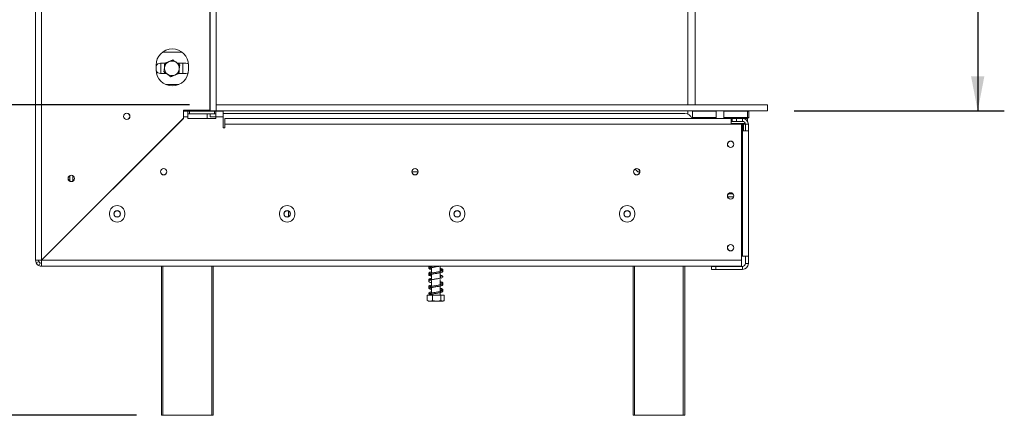
# Model space of a CAD drawing. Units: millimetres. Extents: x -2 to 565, y 1 to 336.
# Drawn here: x 226 to 263, y 112 to 127 of the extents above; entities that cross this region are included whole.
import ezdxf

# ---------------------------------------------------------------- set-up
doc = ezdxf.new("R2010")
doc.units = ezdxf.units.MM
doc.layers.add('FORMAT', color=7, linetype='Continuous')
doc.styles.add('SLDTEXTSTYLE1', font='TXT', dxfattribs={"width": 0.75})
doc.dimstyles.new('SLDDIMSTYLE0', dxfattribs={"dimtxt": 2.645833, "dimasz": 1.3, "dimexe": 0, "dimexo": 0.0625, "dimgap": 0.661458, "dimtad": 1, "dimdec": 6, "dimlfac": 18, "dimrnd": 1e-09, "dimzin": 12, "dimdsep": 46, "dimtxsty": 'SLDTEXTSTYLE1', "dimsah": 1, "dimcen": 0.09, "dimadec": 0, "dimazin": 3, "dimtfac": 1, "dimtdec": 0, "dimtofl": 0, "dimtmove": 0, "dimatfit": 3, "dimfxl": 0, "dimfrac": 2, "dimtolj": 1, "dimtzin": 12, "dimarcsym": 0})

# ---------------------------------------------------------------- blocks, each defined once
blk = doc.blocks.new('_D_5')
at = {"layer": 'FORMAT', "color": 7}
for p, q in [((223.025, 123.578), (223.025, 141.036)), ((214.022, 137.384), (214.022, 137.92)), ((214.022, 137.92), (218.961, 137.92)), ((218.961, 137.92), (218.961, 137.384)), ((214.568, 135.407), (218.416, 133.098)), ((214.022, 130.258), (214.022, 129.722)), ((218.961, 129.722), (218.961, 130.258)), ((214.022, 129.722), (218.961, 129.722)), ((232.268, 123.578), (222.025, 123.578)), ((223.025, 111.908), (223.025, 123.578)), ((230.274, 111.908), (222.025, 111.908))]:
    blk.add_line(p, q, dxfattribs=at)
for points in [[(223.025, 123.578), (222.775, 122.278), (223.275, 122.278)], [(223.025, 111.908), (223.275, 113.208), (222.775, 113.208)]]:
    blk.add_solid(points, dxfattribs=at)
at = {"layer": 'FORMAT', "color": 7, "attachment_point": 1, "rotation": 90, "style": 'SLDTEXTSTYLE1'}
for s, insert, char_height in [('210mm', (219.615, 127.581), 2.6458), ('"', (215.04, 135.621), 2.646), ('4', (216.574, 134.252), 1.852), ('1', (214.104, 132.884), 1.852), ('8', (215.04, 130.929), 2.646)]:
    blk.add_mtext(s, dxfattribs=dict(at, insert=insert, char_height=char_height))
blk = doc.blocks.new('_D_6')
at = {"layer": 'FORMAT', "color": 7}
for p, q in [((225.707, 151.017), (211.278, 151.017)), ((212.278, 111.908), (212.278, 151.017)), ((203.275, 138.567), (203.275, 139.103)), ((203.275, 139.103), (208.214, 139.103)), ((208.214, 139.103), (208.214, 138.567)), ((203.821, 135.221), (207.669, 132.912)), ((203.275, 126.749), (203.275, 126.212)), ((208.214, 126.212), (208.214, 126.749)), ((203.275, 126.212), (208.214, 126.212)), ((230.274, 111.908), (211.278, 111.908))]:
    blk.add_line(p, q, dxfattribs=at)
for points in [[(212.278, 151.017), (212.028, 149.717), (212.528, 149.717)], [(212.278, 111.908), (212.528, 113.208), (212.028, 113.208)]]:
    blk.add_solid(points, dxfattribs=at)
at = {"layer": 'FORMAT', "color": 7, "attachment_point": 1, "rotation": 90, "style": 'SLDTEXTSTYLE1'}
for s, insert, char_height in [('704mm', (208.868, 126.418), 2.6458), ('"', (204.293, 136.803), 2.646), ('16', (205.827, 134.066), 1.8521), ('11', (203.357, 131.329), 1.8521), ('27', (204.293, 127.419), 2.6458)]:
    blk.add_mtext(s, dxfattribs=dict(at, insert=insert, char_height=char_height))
blk = doc.blocks.new('_D_8')
at = {"layer": 'FORMAT'}
for p, q in [((254.988, 145.572), (262.893, 145.572)), ((261.893, 145.572), (261.893, 123.355)), ((252.889, 139.188), (252.889, 139.725)), ((252.889, 139.725), (257.828, 139.725)), ((257.828, 139.725), (257.828, 139.188)), ((253.435, 137.211), (257.283, 134.902)), ((252.889, 130.107), (252.889, 129.571)), ((257.828, 129.571), (257.828, 130.107)), ((252.889, 129.571), (257.828, 129.571)), ((254.996, 123.355), (262.893, 123.355))]:
    blk.add_line(p, q, dxfattribs=at)
for points in [[(261.893, 145.572), (261.643, 144.272), (262.143, 144.272)], [(261.893, 123.355), (262.143, 124.655), (261.643, 124.655)]]:
    blk.add_solid(points, dxfattribs=at)
at = {"layer": 'FORMAT', "attachment_point": 1, "rotation": 90, "style": 'SLDTEXTSTYLE1'}
for s, insert, char_height in [('400mm', (258.482, 128.408), 2.6458), ('"', (253.907, 137.425), 2.646), ('4', (255.441, 136.056), 1.852), ('3', (252.971, 134.688), 1.852), ('15', (253.907, 130.778), 2.6458)]:
    blk.add_mtext(s, dxfattribs=dict(at, insert=insert, char_height=char_height))

msp = doc.modelspace()

# ---------------------------------------------------------------- linework, layer by layer
at = {"color": 7, "linetype": 'Continuous', "lineweight": 15}
for p, q in [((226.48514331, 117.73879228), (226.48514331, 150.79434783)), ((226.70736553, 117.74272065), (226.70736553, 150.79041946)), ((250.99625442, 123.57768117), (250.99625442, 145.4610145)), ((251.2740322, 123.57768117), (251.2740322, 145.4610145)), ((233.04625442, 145.40545894), (233.04625442, 123.35545894)), ((233.26847665, 145.40545894), (233.26847665, 123.35545894)), ((233.04069887, 123.57768117), (233.04069887, 127.18323672)), ((231.98317212, 125.56657006), (231.26489228, 125.56657006)), ((231.35272622, 125.14990339), (231.18514331, 125.14990339)), ((231.19069887, 125.06657006), (231.19911724, 125.14990339)), ((231.32958776, 125.11583402), (231.32958776, 124.97361026)), ((232.12958776, 125.14990339), (231.81028824, 125.14990339)), ((231.88514331, 125.11583402), (231.82613343, 125.14990339)), ((232.01561382, 125.14990339), (232.0240322, 125.06657006)), ((231.01292109, 125.07212561), (231.01292109, 124.90545894)), ((231.18514331, 124.7610145), (231.40444283, 124.7610145)), ((231.19069887, 124.84434783), (231.19069887, 125.06657006)), ((231.19911724, 124.7610145), (231.19069887, 124.84434783)), ((231.32958776, 124.79508387), (231.38859764, 124.7610145)), ((231.86200485, 124.7610145), (232.12958776, 124.7610145)), ((231.88514331, 124.79508387), (231.88514331, 124.93730763)), ((232.0240322, 124.84434783), (232.01561382, 124.7610145)), ((232.0240322, 125.06657006), (232.0240322, 124.84434783)), ((232.23514331, 124.90545894), (232.23514331, 125.07212561)), ((231.38193488, 124.34434783), (231.86612952, 124.34434783)), ((232.04069887, 123.07605398), (232.04069887, 123.37768117)), ((232.04069887, 123.37768117), (233.04069887, 123.37768117)), ((232.04462724, 123.12768117), (232.04462724, 123.34990339)), ((232.20935989, 123.34990339), (232.04462724, 123.34990339)), ((232.20935989, 123.34990339), (232.20935989, 123.12768117)), ((232.26491544, 123.34990339), (232.20935989, 123.34990339)), ((232.20935989, 123.23879228), (232.26491544, 123.23879228)), ((232.26491544, 123.34990339), (233.20537118, 123.34990339)), ((232.26491544, 123.23879228), (232.26491544, 123.34990339)), ((232.26491544, 123.23879228), (233.20537118, 123.23879228)), ((232.42958776, 123.35545894), (232.42958776, 123.37768117)), ((232.59625442, 123.35545894), (232.42958776, 123.35545894)), ((232.59625442, 123.37768117), (232.59625442, 123.35545894)), ((232.59625442, 123.35545894), (233.04069887, 123.35545894)), ((232.94069887, 123.35545894), (232.94069887, 123.34990339)), ((232.94069887, 123.23879228), (232.94069887, 123.07212561)), ((233.04069887, 123.35545894), (233.04069887, 123.57768117)), ((233.04625442, 123.57768117), (233.04069887, 123.57768117)), ((233.04069887, 123.35545894), (233.04625442, 123.35545894)), ((233.04625442, 123.35545894), (233.26847665, 123.35545894)), ((233.04625442, 123.35545894), (233.04625442, 123.34990339)), ((233.04625442, 123.23879228), (233.04625442, 123.13323672)), ((233.20537118, 123.23879228), (233.20537118, 123.34990339)), ((233.26092673, 123.34990339), (233.20537118, 123.34990339)), ((233.20537118, 123.23879228), (233.26092673, 123.23879228)), ((233.26092673, 123.12768117), (233.26092673, 123.34990339)), ((233.53870451, 123.34990339), (233.26092673, 123.34990339)), ((233.26847665, 123.57768117), (253.99625442, 123.57768117)), ((233.26847665, 123.35545894), (233.26847665, 123.57768117)), ((233.26847665, 123.35545894), (233.26847665, 123.34990339)), ((233.26847665, 123.35545894), (253.99625442, 123.35545894)), ((233.53870451, 123.34990339), (233.53870451, 123.12768117)), ((233.60736553, 123.2610145), (250.88514331, 123.2610145)), ((250.99625442, 123.23782426), (250.99625442, 123.35545894)), ((251.19069887, 123.35545894), (251.17958776, 123.34434783)), ((251.17958776, 123.34434783), (251.17958776, 123.1110145)), ((251.21326571, 123.34434783), (251.17958776, 123.34434783)), ((252.06847665, 123.34434783), (251.21326571, 123.34434783)), ((252.06847665, 123.34434783), (252.05736553, 123.35545894)), ((252.06847665, 123.1110145), (252.06847665, 123.34434783)), ((252.36569887, 123.35545894), (252.35458776, 123.34434783)), ((252.35458776, 123.34434783), (252.35458776, 123.1110145)), ((252.38826572, 123.34434783), (252.35458776, 123.34434783)), ((253.24347665, 123.34434783), (252.38826572, 123.34434783)), ((253.24347665, 123.34434783), (253.23236554, 123.35545894)), ((253.24347665, 123.1110145), (253.24347665, 123.34434783)), ((253.28792109, 123.34434783), (253.24347665, 123.34434783)), ((253.28792109, 123.34434783), (253.27680998, 123.35545894)), ((253.28792109, 123.1110145), (253.28792109, 123.34434783)), ((253.99625442, 123.35545894), (253.99625442, 123.57768117)), ((232.04069887, 123.07605398), (226.70736553, 117.74272065)), ((226.7112939, 117.73879228), (232.04462724, 123.07212561)), ((232.04462724, 123.12768117), (232.04462724, 123.07212561)), ((232.20935989, 123.12768117), (232.04462724, 123.12768117)), ((232.20935989, 123.07212561), (232.20935989, 123.12768117)), ((232.20935989, 123.07212561), (233.26092673, 123.07212561)), ((233.04625442, 123.13323672), (233.26092673, 123.13323672)), ((233.26092673, 123.07212561), (233.26092673, 123.12768117)), ((233.53870451, 123.12768117), (233.26092673, 123.12768117)), ((233.53870451, 123.12768117), (233.53870451, 122.71657006)), ((233.59426007, 123.07212561), (252.6240322, 123.07212561)), ((233.59426007, 122.84990339), (233.59426007, 123.07212561)), ((251.17958776, 123.1110145), (251.19069887, 123.09990339)), ((251.17958776, 123.1110145), (252.06847665, 123.1110145)), ((252.05736553, 123.09990339), (251.19069887, 123.09990339)), ((251.2740322, 123.07212561), (251.2740322, 123.09990339)), ((251.30328205, 123.09990339), (251.30328205, 123.07212561)), ((251.46365713, 123.09990339), (251.46365713, 123.07212561)), ((251.78440728, 123.09990339), (251.78440728, 123.07212561)), ((251.94478235, 123.09990339), (251.94478235, 123.07212561)), ((252.05736553, 123.09990339), (252.06847665, 123.1110145)), ((252.35458776, 123.1110145), (252.36569887, 123.09990339)), ((252.35458776, 123.1110145), (253.24347665, 123.1110145)), ((253.23236554, 123.09990339), (252.36569887, 123.09990339)), ((252.52125442, 123.09990339), (252.52125442, 123.07212561)), ((252.6240322, 123.07212561), (252.6240322, 122.84990339)), ((252.66292109, 123.07212561), (252.6240322, 123.07212561)), ((252.66292109, 122.9610145), (252.6240322, 122.9610145)), ((252.6240322, 122.87768117), (252.75455259, 122.87768117)), ((252.66292109, 122.9610145), (252.66292109, 123.07212561)), ((252.66292109, 123.07212561), (252.82958776, 123.07212561)), ((252.82958776, 122.9610145), (252.66292109, 122.9610145)), ((252.75455259, 122.87768117), (252.7990322, 122.87883276)), ((252.7990322, 123.09990339), (252.7990322, 123.07212561)), ((252.7990322, 122.87883276), (252.84351181, 122.87768117)), ((252.82958776, 123.07212561), (252.82958776, 122.9610145)), ((252.82958776, 123.07212561), (253.05180998, 123.07212561)), ((252.82958776, 122.9610145), (253.05180998, 122.9610145)), ((252.84351181, 122.87768117), (253.06288592, 122.87768117)), ((253.05180998, 122.9610145), (253.05180998, 123.07212561)), ((253.24625442, 123.07212561), (253.05180998, 123.07212561)), ((253.06288592, 122.87768117), (253.09613228, 122.87883276)), ((253.07680998, 123.09990339), (253.07680998, 123.07212561)), ((253.09613228, 122.87883276), (253.10736554, 122.87768117)), ((253.10736554, 122.87768117), (253.13236554, 122.87768117)), ((253.12125442, 123.09990339), (253.12125442, 123.07212561)), ((253.14057672, 122.87883276), (253.15180998, 122.87768117)), ((253.15180998, 122.87768117), (253.15939285, 122.87768117)), ((253.23236554, 123.09990339), (253.24347665, 123.1110145)), ((253.27680998, 123.09990339), (253.23236554, 123.09990339)), ((253.24347665, 123.1110145), (253.28792109, 123.1110145)), ((253.24625442, 122.9610145), (253.24426007, 122.9610145)), ((253.24625442, 122.9610145), (253.24625442, 123.07212561)), ((253.27680998, 123.09990339), (253.28792109, 123.1110145)), ((233.59426007, 122.71657006), (233.53870451, 122.71657006)), ((233.59426007, 122.84990339), (233.59426007, 122.71657006)), ((252.6240322, 122.84990339), (233.59426007, 122.84990339)), ((253.01292109, 122.84990339), (252.6240322, 122.84990339)), ((253.01292109, 117.73879228), (253.01292109, 122.84990339)), ((253.01292109, 122.59990339), (253.05180998, 122.59990339)), ((253.05180998, 122.82243858), (253.03510815, 122.82212561)), ((253.05180998, 122.82243858), (253.05180998, 122.59990339)), ((253.05180998, 122.59990339), (253.05180998, 117.89434783)), ((253.05180998, 122.59990339), (253.2740322, 122.59990339)), ((253.09625442, 122.82243858), (253.07955259, 122.82212561)), ((253.09625442, 122.82243858), (253.09625442, 122.59990339)), ((253.16292109, 122.84990339), (253.2740322, 122.84990339)), ((253.16292109, 122.84990339), (253.16292109, 122.59990339)), ((253.2740322, 122.84990339), (253.2740322, 122.59990339)), ((253.2740322, 122.59990339), (253.2740322, 117.89434783)), ((231.42796057, 122.45545894), (231.42010383, 122.45545894)), ((240.86292109, 121.06657006), (240.62958776, 121.06657006)), ((249.02059924, 121.16722524), (249.12125442, 121.06657006)), ((249.19625442, 121.06657006), (249.12125442, 121.06657006)), ((227.7740322, 120.91915997), (227.7740322, 120.71398014)), ((227.88514331, 120.91915997), (227.88514331, 120.71398014)), ((252.49556214, 120.12212561), (252.71916893, 120.12212561)), ((252.52040733, 120.23323672), (252.69432373, 120.23323672)), ((235.99347665, 119.58728295), (235.99347665, 119.47768117)), ((229.26847665, 119.5110145), (229.26847665, 119.45545894)), ((229.83514331, 119.45545894), (229.83514331, 119.5110145)), ((235.65736553, 119.5110145), (235.65736553, 119.45545894)), ((236.2240322, 119.45545894), (236.2240322, 119.5110145)), ((242.04625442, 119.5110145), (242.04625442, 119.45545894)), ((242.61292109, 119.45545894), (242.61292109, 119.5110145)), ((248.43514331, 119.5110145), (248.43514331, 119.45545894)), ((249.00180998, 119.45545894), (249.00180998, 119.5110145)), ((227.56684946, 118.59434783), (227.55899272, 118.59434783)), ((226.59625442, 117.73879228), (226.48514331, 117.73879228)), ((226.50570172, 117.64544121), (226.60653363, 117.69211674)), ((253.01292109, 117.73879228), (226.7112939, 117.73879228)), ((253.05180998, 117.89434783), (253.01292109, 117.89434783)), ((253.01292109, 117.73879228), (253.01292109, 117.51657006)), ((253.2740322, 117.89434783), (253.05180998, 117.89434783)), ((253.16292109, 117.61657006), (253.16292109, 117.89434783)), ((253.2740322, 117.61657006), (253.2740322, 117.89434783)), ((226.61401446, 117.53712847), (226.66069, 117.63796037)), ((226.70736553, 117.62768117), (226.70736553, 117.51657006)), ((253.01292109, 117.51657006), (226.70736553, 117.51657006)), ((231.21847665, 111.90823672), (231.21847665, 117.51657006)), ((233.16292109, 117.51657006), (233.16292109, 111.90823672)), ((241.33891826, 117.45484043), (241.36292109, 117.44926572)), ((241.36292109, 117.51657006), (241.36292109, 117.50536294)), ((241.36292109, 117.46074645), (241.36292109, 117.25525623)), ((241.68514331, 117.31377771), (241.68514331, 117.51657006)), ((248.94069887, 111.90823672), (248.94069887, 117.51657006)), ((250.88514331, 117.51657006), (250.88514331, 111.90823672)), ((251.88514331, 117.39434783), (251.88514331, 117.50545894)), ((251.88514331, 117.50545894), (252.05180998, 117.50545894)), ((252.05180998, 117.39434783), (251.88514331, 117.39434783)), ((252.05180998, 117.50545894), (252.05180998, 117.39434783)), ((253.05180998, 117.50545894), (252.05180998, 117.50545894)), ((253.05180998, 117.39434783), (252.05180998, 117.39434783)), ((253.05180998, 117.50545894), (253.05180998, 117.39434783)), ((253.16292109, 117.61657006), (253.2740322, 117.61657006)), ((241.36292109, 117.21058307), (241.36292109, 117.00541179)), ((241.36292109, 116.96057398), (241.36292109, 116.75553903)), ((241.68514331, 117.06399888), (241.68514331, 117.26903644)), ((241.70855045, 117.12463398), (241.68514331, 117.11895775)), ((241.68514331, 116.81401024), (241.68514331, 117.01915041)), ((241.36292109, 116.71072222), (241.36292109, 116.50441912)), ((241.68514331, 116.56381372), (241.68514331, 116.76932128)), ((241.20342876, 116.42768117), (241.20342876, 116.22212561)), ((241.20342876, 116.42768117), (241.20600957, 116.42768117)), ((241.20342876, 116.22212561), (241.20864797, 116.21967915)), ((241.20600957, 116.42768117), (241.20600957, 116.22212561)), ((241.20600957, 116.42768117), (241.40116917, 116.42768117)), ((241.25050427, 116.20545894), (241.79756013, 116.20545894)), ((241.36292109, 116.4609627), (241.36292109, 116.42768117)), ((241.40116917, 116.42768117), (241.40116917, 116.22212561)), ((241.40116917, 116.42768117), (241.7191918, 116.42768117)), ((241.68514331, 116.42768117), (241.68514331, 116.51930701)), ((241.7191918, 116.42768117), (241.7191918, 116.22212561)), ((241.7191918, 116.42768117), (241.84205483, 116.42768117)), ((241.84463564, 116.22212561), (241.83940645, 116.21967447)), ((241.84205483, 116.42768117), (241.84463564, 116.42768117)), ((241.84205483, 116.42768117), (241.84205483, 116.22212561)), ((241.84463564, 116.42768117), (241.84463564, 116.22212561)), ((231.2740322, 111.90823672), (231.21847665, 111.90823672)), ((233.10736553, 111.90823672), (231.2740322, 111.90823672)), ((233.16292109, 111.90823672), (233.10736553, 111.90823672)), ((248.99625442, 111.90823672), (248.94069887, 111.90823672)), ((250.82958776, 111.90823672), (248.99625442, 111.90823672)), ((250.88514331, 111.90823672), (250.82958776, 111.90823672))]:
    msp.add_line(p, q, dxfattribs=at)
at = {"color": 8, "linetype": 'Continuous', "lineweight": 15}
for p, q in [((253.03510815, 122.82212561), (253.01292109, 122.82212561)), ((253.07955259, 122.82212561), (253.05180998, 122.82212561)), ((231.17796057, 122.20545894), (231.17010383, 122.20545894)), ((227.80899272, 118.84434783), (227.81684946, 118.84434783)), ((231.2740322, 117.51657006), (231.2740322, 111.90823672)), ((233.10736553, 111.90823672), (233.10736553, 117.51657006)), ((248.99625442, 117.51657006), (248.99625442, 111.90823672)), ((250.82958776, 111.90823672), (250.82958776, 117.51657006))]:
    msp.add_line(p, q, dxfattribs=at)
at = {"color": 7, "linetype": 'Continuous', "lineweight": 15, "flags": 128}
for points in [[(232.23326874, 125.11995483), (232.19609167, 125.13817695), (232.12958776, 125.14990339)], [(232.12958776, 124.7610145), (232.19609167, 124.77274094), (232.22315501, 124.78500716)], [(233.60736553, 123.2610145), (233.55317378, 123.25567708), (233.53870451, 123.25239496)], [(253.06288592, 122.87768117), (253.05746675, 122.87661368), (253.05225583, 122.87345225), (253.04745342, 122.86831837), (253.04324407, 122.86140932), (253.03978955, 122.85299062), (253.0372226, 122.8433858), (253.03564189, 122.83296396), (253.03510815, 122.82212561)], [(253.10733037, 122.87768117), (253.10191119, 122.87661368), (253.09670027, 122.87345225), (253.09189786, 122.86831837), (253.08768851, 122.86140932), (253.08423399, 122.85299062), (253.08166705, 122.8433858), (253.08008633, 122.83296396), (253.07955259, 122.82212561)], [(253.13236554, 122.87768117), (253.14831068, 122.88085285), (253.15698415, 122.88573184)], [(248.98324836, 119.35459373), (248.97180181, 119.33343868), (248.96701133, 119.31941351)], [(241.79756013, 116.20545894), (241.80110064, 116.2055423), (241.803128, 116.20566527)]]:
    msp.add_lwpolyline(points, dxfattribs=at)
at = {"color": 7, "linetype": 'Continuous', "lineweight": 15}
for centre, radius in [((229.91292109, 123.14990339), 0.11944444), ((229.91292109, 123.14990339), 0.11666667), ((252.60736553, 122.09990339), 0.12222222), ((252.60736553, 122.09990339), 0.11666667), ((231.30180998, 121.06657006), 0.11944444), ((231.30180998, 121.06657006), 0.11666667), ((240.74625442, 121.06657006), 0.11944444), ((240.74625442, 121.06657006), 0.11666667), ((249.07958776, 121.06657006), 0.11944444), ((249.07958776, 121.06657006), 0.11666667), ((227.82958776, 120.81657006), 0.12222222), ((227.82958776, 120.81657006), 0.11666667), ((252.60736553, 120.15545894), 0.12222222), ((252.60736553, 120.15545894), 0.11666667), ((229.55180998, 119.48323672), 0.12222222), ((229.55180998, 119.48323672), 0.11666667), ((235.94069887, 119.48323672), 0.12222222), ((235.94069887, 119.48323672), 0.11666667), ((242.32958776, 119.48323672), 0.12222222), ((242.32958776, 119.48323672), 0.11666667), ((248.71847665, 119.48323672), 0.12222222), ((248.71847665, 119.48323672), 0.11666667), ((252.60736553, 118.2110145), 0.12222222), ((252.60736553, 118.2110145), 0.11666667)]:
    msp.add_circle(centre, radius, dxfattribs=at)
for centre, radius, start, end in [((231.6240322, 125.07212561), 0.61111111, 0, 180), ((231.18514331, 124.95545894), 0.19444444, 90, 152.339550103), ((231.60736553, 124.95545894), 0.27777778, 112.522673586, 172.522673586), ((231.60736553, 124.95545894), 0.27777778, 52.522673586, 112.522673586), ((231.60736553, 124.95545894), 0.27777778, 352.522673586, 52.522673586), ((231.6240322, 124.90545894), 0.61111111, 180, 0), ((231.18514331, 124.95545894), 0.19444444, 208.612007745, 270), ((231.60736553, 124.95545894), 0.27777778, 172.522673586, 232.522673586), ((231.60736553, 124.95545894), 0.27777778, 232.522673586, 292.522673586), ((231.60736553, 124.95545894), 0.27777778, 292.522673586, 352.522673586), ((250.88514331, 122.98323672), 0.27777778, 18.662924886, 90), ((253.05180998, 122.84990339), 0.22222222, 0, 90), ((253.05180998, 122.84990339), 0.11111111, 0, 90), ((253.15180998, 122.82212561), 0.05555556, 90, 135.529961837), ((229.55180998, 119.5110145), 0.28333333, 0, 180), ((235.94069887, 119.5110145), 0.28333333, 0, 180), ((242.32958776, 119.5110145), 0.28333333, 0, 180), ((248.71847665, 119.5110145), 0.28333333, 0, 180), ((229.55180998, 119.45545894), 0.28333333, 180, 0), ((235.94069887, 119.45545894), 0.28333333, 180, 0), ((242.32958776, 119.45545894), 0.28333333, 180, 0), ((248.71847665, 119.45545894), 0.28333333, 180, 0), ((226.70736553, 117.73879228), 0.22222222, 180, 204.839627195), ((226.70736553, 117.73879228), 0.11111111, 180, 204.839627195), ((226.70736553, 117.73879228), 0.11111111, 204.839627194, 245.160372805), ((226.70736553, 117.73879228), 0.22222222, 204.839627194, 245.160372805), ((226.70736553, 117.73879228), 0.22222222, 245.160372805, 270), ((226.70736553, 117.73879228), 0.11111111, 245.160372805, 270), ((253.05180998, 117.61657006), 0.22222222, 270, 0), ((253.05180998, 117.61657006), 0.11111111, 270, 0), ((241.25050427, 116.28069043), 0.07523148, 247.610575133, 270), ((241.79756013, 116.28069043), 0.07523148, 282.92364094, 291.579418548)]:
    msp.add_arc(centre, radius, start, end, dxfattribs=at)
at = {"color": 8, "linetype": 'Continuous', "lineweight": 15}
for centre, start, end in [((252.74525714, 122.84532552), 7.815608315, 73.971180992), ((252.85280726, 122.84532552), 106.028819009, 172.184391683)]:
    msp.add_arc(centre, 0.03366442, start, end, dxfattribs=at)
at = {"color": 7, "linetype": 'Continuous', "lineweight": 15}
for points, knots in [([(231.35282008, 125.15061855), (231.35060538, 125.13374463), (231.34382597, 125.08209198), (231.33672863, 125.02801698), (231.33194986, 124.99160723)], [0, 0, 0, 0, 0.3266807148, 1, 1, 1, 1]), ([(231.50096298, 125.21205019), (231.45910983, 125.19469457), (231.40834794, 125.17364468), (231.3611103, 125.15405631), (231.35282008, 125.15061855)], [0, 0, 0, 0, 0.8244996572, 1, 1, 1, 1]), ([(231.64910598, 125.27348158), (231.63404155, 125.2672347), (231.58597953, 125.24730447), (231.53557137, 125.22640135), (231.50096302, 125.21205006)], [0, 0, 0, 0, 0.3134373886, 1, 1, 1, 1]), ([(231.77637871, 125.17590177), (231.75977522, 125.18863165), (231.71688901, 125.22151243), (231.67486209, 125.25373441), (231.64910598, 125.27348158)], [0, 0, 0, 0, 0.3871522893, 1, 1, 1, 1]), ([(231.90365143, 125.07832197), (231.89014554, 125.08867692), (231.84880274, 125.12037438), (231.80552108, 125.15355836), (231.77637871, 125.17590177)], [0, 0, 0, 0, 0.3266807148, 1, 1, 1, 1]), ([(231.88278121, 124.91931066), (231.88550386, 124.94005464), (231.89253635, 124.99363558), (231.89942794, 125.04614295), (231.90365143, 125.07832197)], [0, 0, 0, 0, 0.3871522893, 1, 1, 1, 1]), ([(231.33194986, 124.99160723), (231.32922721, 124.97086325), (231.32219472, 124.91728231), (231.31530313, 124.86477494), (231.31107963, 124.83259592)], [0, 0, 0, 0, 0.38715228933, 1, 1, 1, 1]), ([(231.31107963, 124.83259592), (231.32458553, 124.82224097), (231.36592833, 124.79054351), (231.40920999, 124.75735953), (231.43835236, 124.73501612)], [0, 0, 0, 0, 0.3266807148, 1, 1, 1, 1]), ([(231.43835236, 124.73501612), (231.45495585, 124.72228624), (231.49784206, 124.68940546), (231.53986898, 124.65718348), (231.56562509, 124.63743631)], [0, 0, 0, 0, 0.38715228933, 1, 1, 1, 1]), ([(231.71376804, 124.69886783), (231.75562122, 124.71622339), (231.80638313, 124.7372732), (231.85362076, 124.75686157), (231.86191099, 124.76029934)], [0, 0, 0, 0, 0.8244996487, 1, 1, 1, 1]), ([(231.86191099, 124.76029934), (231.86412569, 124.77717326), (231.87090509, 124.82882591), (231.87800243, 124.88290091), (231.88278121, 124.91931066)], [0, 0, 0, 0, 0.3266807148, 1, 1, 1, 1]), ([(231.56562509, 124.63743631), (231.58068952, 124.64368319), (231.62875153, 124.66361342), (231.67915969, 124.68451653), (231.71376804, 124.69886783)], [0, 0, 0, 0, 0.3134374231, 1, 1, 1, 1]), ([(252.7990322, 122.87883276), (252.7990322, 122.87880611), (252.7990322, 122.8781881), (252.7990322, 122.87544699), (252.7990322, 122.86807014), (252.7990322, 122.85828254), (252.7990322, 122.85137583), (252.7990322, 122.84990339)], [0, 0, 0, 0, 0.0064801743, 0.1502797263, 0.5566860733, 0.9054901966, 1, 1, 1, 1]), ([(253.09613228, 122.87883276), (253.09603676, 122.87880611), (253.09382152, 122.87818817), (253.08571954, 122.87543019), (253.0733338, 122.86823757), (253.06130942, 122.85512651), (253.05337927, 122.8396424), (253.05233355, 122.82817842), (253.05180998, 122.82243858)], [0, 0, 0, 0, 0.0041615796, 0.0965099095, 0.3575047938, 0.5815074268, 0.7904673302, 1, 1, 1, 1]), ([(253.14057672, 122.87883276), (253.1404812, 122.87880611), (253.13826596, 122.87818817), (253.13016398, 122.87543019), (253.11777824, 122.86823757), (253.10575387, 122.85512651), (253.09782371, 122.8396424), (253.096778, 122.82817842), (253.09625442, 122.82243858)], [0, 0, 0, 0, 0.0041615796, 0.0965099095, 0.3575047938, 0.5815074268, 0.7904673302, 1, 1, 1, 1]), ([(235.99347665, 119.47768117), (235.99452276, 119.4587316), (235.99626469, 119.42717799), (236.01030448, 119.40031042), (236.01591265, 119.38957821)], [0, 0, 0, 0, 0.60055133736, 1, 1, 1, 1]), ([(235.99347665, 119.38015575), (235.99347665, 119.38022892), (235.99347665, 119.3931864), (235.99347665, 119.42720384), (235.99347665, 119.46110053), (235.99347665, 119.47768117)], [0, 0, 0, 0, 0.0028930766, 0.5122629144, 1, 1, 1, 1]), ([(226.60653363, 117.69211674), (226.60704008, 117.69102637), (226.60793816, 117.68909287), (226.61120071, 117.68293008), (226.61526339, 117.67655024), (226.61892786, 117.67141767), (226.62346325, 117.66581986), (226.62873863, 117.66015028), (226.63441605, 117.65486873), (226.64004442, 117.65031308), (226.64519999, 117.6466381), (226.65158964, 117.64257748), (226.65774071, 117.63932881), (226.65962731, 117.63845345), (226.66069, 117.63796037)], [0, 0, 0, 0, 0.1655595093, 0.2935780135, 0.3474647626, 0.397699564, 0.4474557468, 0.4999931809, 0.5529458353, 0.6030591992, 0.653535468, 0.7075125542, 0.8352471687, 1, 1, 1, 1]), ([(226.50570172, 117.64544121), (226.50677915, 117.64312108), (226.50835204, 117.63973401), (226.5131785, 117.63063998), (226.51938111, 117.61995245), (226.53110556, 117.60254725), (226.5497847, 117.58114325), (226.57120068, 117.56246375), (226.58868786, 117.55070451), (226.59938999, 117.54450714), (226.60844019, 117.53971451), (226.61174939, 117.53817929), (226.61401446, 117.53712847)], [0, 0, 0, 0, 0.1244241452, 0.181641787, 0.2382495429, 0.3580938455, 0.4998479356, 0.6425690811, 0.7627938158, 0.8193401646, 0.8763428122, 1, 1, 1, 1]), ([(241.27320679, 117.51657006), (241.26905097, 117.51323911), (241.25716373, 117.50371132), (241.25889958, 117.4838335), (241.27021239, 117.4755328), (241.27348534, 117.47313129)], [0, 0, 0, 0, 0.2764167463, 0.7906573673, 1, 1, 1, 1]), ([(241.7424105, 117.32841579), (241.74238504, 117.32857773), (241.74197088, 117.33121202), (241.72827196, 117.32347568), (241.69115817, 117.31486271), (241.63729387, 117.30372106), (241.5766176, 117.29309888), (241.51239827, 117.28269885), (241.44872232, 117.27200461), (241.38789821, 117.26122792), (241.33460164, 117.24961076), (241.29610623, 117.2378654), (241.27181648, 117.22605932), (241.25635116, 117.20314678), (241.26587912, 117.17744668), (241.2926935, 117.16296899), (241.32678884, 117.15195718), (241.35424805, 117.14613179), (241.36292109, 117.14429183)], [0, 0, 0, 0, 0.0046851598, 0.0762145467, 0.1491118775, 0.2193537992, 0.2880627507, 0.3550601875, 0.4227303933, 0.4913958655, 0.5648099964, 0.6377331186, 0.696739351, 0.751976899, 0.814657124, 0.8909904393, 0.9655691592, 1, 1, 1, 1]), ([(241.26641628, 117.51657006), (241.26303284, 117.51298037), (241.25794119, 117.50757834), (241.26165181, 117.50158984), (241.2628967, 117.49958074)], [0, 0, 0, 0, 0.66450753, 1, 1, 1, 1]), ([(241.41929472, 117.51657006), (241.40393863, 117.51378358), (241.36723814, 117.50712402), (241.32202989, 117.49624479), (241.28795815, 117.48454507), (241.26613367, 117.47121256), (241.25612569, 117.44502483), (241.27239356, 117.4223794), (241.30316847, 117.40932717), (241.33620095, 117.39951892), (241.35912739, 117.39490763), (241.36292109, 117.39414459)], [0, 0, 0, 0, 0.0992726785, 0.237258102, 0.3651776467, 0.4684483309, 0.5717908818, 0.6956523142, 0.838261125, 0.9732366706, 1, 1, 1, 1]), ([(241.30598674, 117.49185106), (241.30612312, 117.49149421), (241.30677921, 117.48977743), (241.32212632, 117.49699805), (241.34916778, 117.50330706), (241.36292109, 117.50651583)], [0, 0, 0, 0, 0.11421929022, 0.54949092263, 1, 1, 1, 1]), ([(241.30621562, 117.44677239), (241.3063062, 117.44636457), (241.30687993, 117.44378139), (241.32454883, 117.45240296), (241.36511525, 117.46165318), (241.42106925, 117.47268912), (241.48276605, 117.4834322), (241.54766059, 117.49376727), (241.61026264, 117.50466542), (241.65377188, 117.51193727), (241.67166501, 117.51615649), (241.67341891, 117.51657006)], [0, 0, 0, 0, 0.0269303998, 0.1705810997, 0.313835555, 0.4508442529, 0.5852550464, 0.7164770198, 0.8495503911, 0.9852528311, 1, 1, 1, 1]), ([(241.30712496, 117.19739432), (241.30752817, 117.19687104), (241.30891745, 117.19506804), (241.33284022, 117.20441595), (241.37803488, 117.21450952), (241.43589688, 117.22528773), (241.49869681, 117.23606565), (241.56338034, 117.24638475), (241.62622685, 117.25730391), (241.68505151, 117.26834099), (241.73222315, 117.28012599), (241.76328353, 117.29141702), (241.78348291, 117.30585065), (241.79134013, 117.32907704), (241.77624334, 117.35149431), (241.74333886, 117.36585737), (241.71041629, 117.37548357), (241.6878207, 117.37996767), (241.68514331, 117.38049899)], [0, 0, 0, 0, 0.0304604357, 0.1049542977, 0.1775833586, 0.2471943728, 0.3155414508, 0.3827551231, 0.4510003624, 0.5215096867, 0.5971512731, 0.6633710494, 0.7154896754, 0.7704840306, 0.8368124023, 0.9144226299, 0.9898598145, 1, 1, 1, 1]), ([(241.36292109, 117.43899014), (241.35656492, 117.44034718), (241.33626615, 117.44468097), (241.32577957, 117.44816073), (241.31857666, 117.45055087)], [0, 0, 0, 0, 0.313130533, 1, 1, 1, 1]), ([(241.78570036, 117.3799055), (241.78636782, 117.38187794), (241.79003296, 117.39270907), (241.76991311, 117.40988971), (241.73699587, 117.42305452), (241.70616041, 117.43136629), (241.68605199, 117.43536959), (241.68514331, 117.43555049)], [0, 0, 0, 0, 0.0676715768, 0.3715998696, 0.6819055371, 0.9856256858, 1, 1, 1, 1]), ([(241.77450283, 117.34894608), (241.77868454, 117.35234048), (241.78935067, 117.36099844), (241.78871776, 117.37987838), (241.77229151, 117.39965737), (241.74031221, 117.41237302), (241.70963264, 117.42134748), (241.68732457, 117.42576001), (241.68514331, 117.42619147)], [0, 0, 0, 0, 0.1172945877, 0.299178525, 0.4905032662, 0.7246971376, 0.9730811848, 1, 1, 1, 1]), ([(241.68514331, 117.38119751), (241.69253319, 117.37958617), (241.71541244, 117.37459745), (241.73730518, 117.36759621), (241.74458268, 117.36380845), (241.74405508, 117.3762107), (241.74108962, 117.37532148), (241.72078208, 117.3677627), (241.69641637, 117.36218288), (241.68514331, 117.35960132)], [0, 0, 0, 0, 0.0815720984, 0.2525491556, 0.414277898, 0.5688618068, 0.7109490501, 0.8662675083, 1, 1, 1, 1]), ([(241.68514331, 117.33564213), (241.68924307, 117.33478687), (241.70875629, 117.33071618), (241.7194937, 117.3272084), (241.72797516, 117.32443762)], [0, 0, 0, 0, 0.2101017887, 1, 1, 1, 1]), ([(241.68514331, 117.31485319), (241.7004974, 117.31802017), (241.71991762, 117.32202583), (241.73217943, 117.32702848), (241.73474676, 117.32807591)], [0, 0, 0, 0, 0.79062392382, 1, 1, 1, 1]), ([(241.36292109, 117.30098325), (241.35073863, 117.29831116), (241.32158118, 117.29191578), (241.28848619, 117.28062135), (241.26281896, 117.26398151), (241.2563814, 117.23896877), (241.2683418, 117.22799224), (241.27280112, 117.22389974)], [0, 0, 0, 0, 0.1670833269, 0.3998966133, 0.6309694734, 0.8624105093, 1, 1, 1, 1]), ([(241.36292109, 117.05095335), (241.3548436, 117.04928249), (241.32889195, 117.04391432), (241.29683027, 117.03365411), (241.26811184, 117.01953698), (241.25491118, 116.99344194), (241.26706816, 116.97886183), (241.27276008, 116.9720354)], [0, 0, 0, 0, 0.1052890676, 0.3382766157, 0.5653983067, 0.7965187191, 1, 1, 1, 1]), ([(241.68514331, 117.0858561), (241.69936059, 117.08245655), (241.72555043, 117.07619421), (241.74357756, 117.06844539), (241.74369964, 117.06995874), (241.74424816, 117.08107895), (241.73626832, 117.07670903), (241.7037448, 117.06775797), (241.65369804, 117.05672892), (241.59444951, 117.04621262), (241.53089656, 117.0355773), (241.4667135, 117.02514857), (241.40488344, 117.01430354), (241.34848653, 117.00297952), (241.30541821, 116.99125263), (241.2777227, 116.97964894), (241.25902625, 116.96117514), (241.26042328, 116.93374289), (241.28387382, 116.91650614), (241.31753598, 116.90449348), (241.3494384, 116.89725273), (241.36292109, 116.89419262)], [0, 0, 0, 0, 0.0562878031, 0.1036884897, 0.1421823443, 0.1850784625, 0.2399785311, 0.298911941, 0.3561489398, 0.4115705999, 0.4658218569, 0.5198969595, 0.5747426927, 0.6324511882, 0.6927082027, 0.7434720192, 0.787310112, 0.8348685459, 0.8938882364, 0.9551547368, 1, 1, 1, 1]), ([(241.36292109, 117.06031074), (241.35073773, 117.05766578), (241.32067206, 117.05113863), (241.28743363, 117.03933111), (241.26081469, 117.02258601), (241.26232168, 117.00631924), (241.26296232, 116.99940406)], [0, 0, 0, 0, 0.199338274, 0.491919827, 0.7840096408, 1, 1, 1, 1]), ([(241.36292109, 116.98442959), (241.34933307, 116.98750079), (241.32190569, 116.99370001), (241.30453757, 117.00235133), (241.30497351, 116.9951102), (241.30362832, 116.98979982), (241.31251098, 116.9927777), (241.3351722, 117.00047745), (241.35747859, 117.00514066), (241.36292109, 117.00627843)], [0, 0, 0, 0, 0.1719827534, 0.347146808, 0.4825656402, 0.6063117459, 0.7576326065, 0.9408651136, 1, 1, 1, 1]), ([(241.30486376, 117.20518618), (241.30534722, 117.2049636), (241.31609012, 117.20001766), (241.33534178, 117.19561165), (241.35812865, 117.19087292), (241.36292109, 117.18987629)], [0, 0, 0, 0, 0.03587732495, 0.79722964964, 1, 1, 1, 1]), ([(241.3064604, 117.2420902), (241.30709011, 117.24177105), (241.30898122, 117.24081259), (241.32832702, 117.24869864), (241.35323144, 117.25413744), (241.36292109, 117.25625353)], [0, 0, 0, 0, 0.2337058534, 0.7018551856, 1, 1, 1, 1]), ([(241.36292109, 117.18899018), (241.35318966, 117.19112985), (241.32939121, 117.19636244), (241.31273353, 117.20259202), (241.30998469, 117.20333082), (241.30980753, 117.20337844)], [0, 0, 0, 0, 0.3929106854, 0.9608725981, 1, 1, 1, 1]), ([(241.78471479, 117.12966948), (241.78512355, 117.13451075), (241.78631315, 117.14860002), (241.76108128, 117.16396483), (241.72813718, 117.17596121), (241.69773753, 117.18258081), (241.68514331, 117.18532324)], [0, 0, 0, 0, 0.16177889107, 0.47081538915, 0.78076507548, 1, 1, 1, 1]), ([(241.77426771, 117.09661432), (241.77988158, 117.10290159), (241.79087846, 117.11521757), (241.78581569, 117.13598523), (241.76383497, 117.15416225), (241.73209033, 117.16523189), (241.69964295, 117.17270497), (241.68514331, 117.17604444)], [0, 0, 0, 0, 0.1860639716, 0.3644761318, 0.5638904652, 0.8051173745, 1, 1, 1, 1]), ([(241.68514331, 117.1313118), (241.68893601, 117.13052651), (241.70813525, 117.12655125), (241.71850546, 117.12323557), (241.72682709, 117.12057488)], [0, 0, 0, 0, 0.1975443045, 1, 1, 1, 1]), ([(241.68514331, 117.06477136), (241.68756456, 117.06525429), (241.70396054, 117.06852452), (241.7157009, 117.07213901), (241.72570753, 117.07521974)], [0, 0, 0, 0, 0.1476731993, 1, 1, 1, 1]), ([(241.78656384, 116.87441421), (241.78694072, 116.87497871), (241.79269855, 116.88360283), (241.77951499, 116.90340315), (241.75193222, 116.91797451), (241.71839844, 116.92839342), (241.69255942, 116.93376337), (241.68514331, 116.93530462)], [0, 0, 0, 0, 0.0197396087, 0.3015721863, 0.5946101602, 0.88364835, 1, 1, 1, 1]), ([(241.36292109, 116.80111995), (241.35911827, 116.80036258), (241.33662092, 116.795882), (241.30617116, 116.78681119), (241.27404551, 116.77388989), (241.25650995, 116.75094733), (241.26146853, 116.72964934), (241.27153932, 116.72343299), (241.27312067, 116.72245687)], [0, 0, 0, 0, 0.0477409702, 0.2824342062, 0.5086725188, 0.7395208068, 0.9590985222, 1, 1, 1, 1]), ([(241.74088982, 116.82720035), (241.74042521, 116.82770578), (241.73890837, 116.82935589), (241.71461017, 116.82006406), (241.66951458, 116.80996784), (241.61194057, 116.79926605), (241.5493724, 116.78852751), (241.48492804, 116.77824321), (241.42225828, 116.76736473), (241.36354882, 116.756348), (241.31610114, 116.74459142), (241.28436342, 116.73293475), (241.26349368, 116.71823817), (241.25696595, 116.69116069), (241.27588041, 116.67023225), (241.3089412, 116.65751357), (241.34090839, 116.64834666), (241.36154789, 116.64427391), (241.36292109, 116.64400294)], [0, 0, 0, 0, 0.0324960273, 0.1060924123, 0.1781589267, 0.2474658177, 0.3155168956, 0.3824921264, 0.4504921341, 0.5207883021, 0.5961653822, 0.6634761937, 0.7186474318, 0.7754661122, 0.8448531291, 0.9221769128, 0.9948222132, 1, 1, 1, 1]), ([(241.74189692, 116.57788037), (241.74181396, 116.57827325), (241.74127484, 116.58082657), (241.72413473, 116.57239939), (241.68433964, 116.56324922), (241.62903021, 116.55226563), (241.56829777, 116.54167631), (241.50703819, 116.53184773), (241.44639183, 116.52158243), (241.39306237, 116.51214597), (241.34386272, 116.50028094), (241.30275186, 116.48637525), (241.27235722, 116.47164889), (241.26789525, 116.46239364), (241.26614141, 116.45875572)], [0, 0, 0, 0, 0.0180761687, 0.1174752012, 0.2170916277, 0.3128074329, 0.406714353, 0.4956239173, 0.5777714756, 0.6741375934, 0.7445895265, 0.8312222638, 0.9336594007, 1, 1, 1, 1]), ([(241.36292109, 116.68882655), (241.36060871, 116.68930042), (241.34088724, 116.69334183), (241.31978531, 116.69930356), (241.30324218, 116.70685435), (241.30497292, 116.70259723), (241.30339607, 116.69286524), (241.3164223, 116.69963983), (241.35284226, 116.70888937), (241.40582729, 116.71996604), (241.46642808, 116.73062368), (241.53072601, 116.74112322), (241.59477813, 116.75178138), (241.65603528, 116.76259105), (241.71027633, 116.7742113), (241.74936271, 116.78566626), (241.77415307, 116.79749662), (241.789891, 116.81668993), (241.78660815, 116.84107185), (241.76188885, 116.85917838), (241.72746204, 116.87097213), (241.69676257, 116.87771712), (241.68514331, 116.88026999)], [0, 0, 0, 0, 0.0076354217, 0.0651197725, 0.1102727411, 0.148769484, 0.1929826643, 0.2503026829, 0.3096804572, 0.3667386964, 0.422320765, 0.4765524479, 0.5311228037, 0.5864423149, 0.6453642915, 0.7045582902, 0.7510385397, 0.7932505532, 0.8408002248, 0.8999298042, 0.9621250565, 1, 1, 1, 1]), ([(241.30570686, 116.74161941), (241.30576882, 116.74135136), (241.30617685, 116.73958628), (241.32082098, 116.74617814), (241.3431217, 116.75252895), (241.36196695, 116.75632936), (241.36292109, 116.75652177)], [0, 0, 0, 0, 0.0756041941, 0.4978595067, 0.9745764921, 1, 1, 1, 1]), ([(241.32114549, 116.70019661), (241.32255697, 116.69969762), (241.3333426, 116.69588469), (241.34916731, 116.69267236), (241.36292109, 116.68988041)], [0, 0, 0, 0, 0.1308675167, 1, 1, 1, 1]), ([(241.3530943, 116.45886136), (241.35974078, 116.46030851), (241.37887868, 116.46447544), (241.42394682, 116.47316093), (241.48283301, 116.48343431), (241.54677217, 116.4936626), (241.61024344, 116.50449672), (241.6704604, 116.51533571), (241.72152115, 116.52712987), (241.75652617, 116.53844577), (241.77892575, 116.55119154), (241.79137413, 116.57269463), (241.78207148, 116.59650958), (241.75345218, 116.61246908), (241.71922674, 116.6232082), (241.69243326, 116.62877496), (241.68514331, 116.63028956)], [0, 0, 0, 0, 0.0395528356, 0.1138886041, 0.1904182422, 0.2679158703, 0.3465512835, 0.4267043749, 0.5128132995, 0.5943010252, 0.6569423925, 0.7190930229, 0.7910070948, 0.8789961507, 0.9670773731, 1, 1, 1, 1]), ([(241.77331556, 116.84707004), (241.77555003, 116.8483343), (241.78575295, 116.85410707), (241.79034462, 116.8716974), (241.78137916, 116.89201295), (241.75458921, 116.90786883), (241.72324894, 116.91778357), (241.6945343, 116.92389743), (241.68514331, 116.92589693)], [0, 0, 0, 0, 0.0526754907, 0.2405238074, 0.4205153742, 0.6333150808, 0.8800775057, 1, 1, 1, 1]), ([(241.68514331, 116.83557553), (241.6957598, 116.83314725), (241.72069256, 116.82744446), (241.73197321, 116.82327821), (241.73845051, 116.82088596)], [0, 0, 0, 0, 0.4258047498, 1, 1, 1, 1]), ([(241.68514331, 116.81497607), (241.69286203, 116.81657455), (241.71599553, 116.82136527), (241.73157773, 116.82678399), (241.74196077, 116.8303947)], [0, 0, 0, 0, 0.3336599059, 1, 1, 1, 1]), ([(241.76753837, 116.60157118), (241.77197158, 116.60416842), (241.7850055, 116.61180447), (241.79185074, 116.63589754), (241.77316493, 116.65872597), (241.73944771, 116.67219101), (241.70840598, 116.68082536), (241.68723538, 116.68506943), (241.68514331, 116.68548882)], [0, 0, 0, 0, 0.1043564954, 0.3068142812, 0.5277495585, 0.7541155639, 0.975701825, 1, 1, 1, 1]), ([(241.77330182, 116.5978995), (241.77740113, 116.60086086), (241.78841819, 116.60881963), (241.78947728, 116.62764888), (241.77497615, 116.64775581), (241.74436381, 116.66116694), (241.71342877, 116.67040194), (241.68926471, 116.6752512), (241.68514331, 116.67607829)], [0, 0, 0, 0, 0.1074359684, 0.2887385509, 0.4749973939, 0.7017446871, 0.9491299202, 1, 1, 1, 1]), ([(241.68514331, 116.63128083), (241.69579812, 116.62890036), (241.72068239, 116.62334079), (241.73932861, 116.61557282), (241.74068062, 116.61708172), (241.74113452, 116.6175883)], [0, 0, 0, 0, 0.33217409861, 0.77579120099, 1, 1, 1, 1]), ([(241.68514331, 116.58556638), (241.69145383, 116.58421614), (241.7117611, 116.57987108), (241.72236447, 116.57629105), (241.72967283, 116.57382352)], [0, 0, 0, 0, 0.3107515103, 1, 1, 1, 1]), ([(241.68514331, 116.56494391), (241.69850657, 116.56768721), (241.7168355, 116.57144989), (241.72862186, 116.57597731), (241.73181502, 116.57720388)], [0, 0, 0, 0, 0.7290803833, 1, 1, 1, 1]), ([(241.40116917, 116.22212561), (241.38886877, 116.2171916), (241.34032364, 116.19771888), (241.2731056, 116.19828619), (241.22133932, 116.21667891), (241.20600957, 116.22212561)], [0, 0, 0, 0, 0.1928139012, 0.7609648479, 1, 1, 1, 1]), ([(241.36292109, 116.55128139), (241.3468392, 116.5474962), (241.31467512, 116.53992575), (241.2822897, 116.52789418), (241.26100447, 116.5100833), (241.25837012, 116.48859886), (241.26720913, 116.47970345), (241.27123138, 116.47565554)], [0, 0, 0, 0, 0.2213493383, 0.442702769, 0.642450282, 0.8372945374, 1, 1, 1, 1]), ([(241.35303233, 116.45901914), (241.35348986, 116.45901914), (241.35464341, 116.45901914), (241.3554509, 116.45901914), (241.35519131, 116.45901914), (241.35432939, 116.45901914), (241.35323833, 116.45901914), (241.35151974, 116.45901914), (241.34792211, 116.45901914), (241.33836415, 116.45901914), (241.31800756, 116.45901914), (241.28934986, 116.45901914), (241.26748347, 116.45901914), (241.26582403, 116.45901914), (241.26532701, 116.45901914)], [0, 0, 0, 0, 0.019068889, 0.0480767861, 0.0626897859, 0.0698513606, 0.0770496526, 0.085255147, 0.0984687319, 0.1336260463, 0.2437978273, 0.4904343511, 0.8473811804, 1, 1, 1, 1]), ([(241.36292109, 116.45901914), (241.35847363, 116.45901914), (241.34012199, 116.45901914), (241.32415992, 116.45901914), (241.30799922, 116.45901914), (241.30291557, 116.45901914), (241.29983945, 116.45901914), (241.29799445, 116.45901914), (241.29667921, 116.45901914), (241.29541002, 116.45901914), (241.29389367, 116.45901914), (241.29296875, 116.45901914), (241.29491919, 116.45901914), (241.30029066, 116.45901914), (241.3025047, 116.45901914)], [0, 0, 0, 0, 0.125155902, 0.516434, 0.5940969242, 0.6330871388, 0.6527288245, 0.6623548699, 0.6720302679, 0.683059471, 0.7008201694, 0.7480759641, 0.8961605141, 1, 1, 1, 1]), ([(241.30637254, 116.49206943), (241.30675419, 116.49168841), (241.30807165, 116.49037315), (241.32599838, 116.49807275), (241.35172842, 116.50381519), (241.36292109, 116.50631317)], [0, 0, 0, 0, 0.1872701451, 0.6464593207, 1, 1, 1, 1]), ([(241.7191918, 116.22212561), (241.69914766, 116.2171916), (241.62004088, 116.19771888), (241.5105056, 116.19828619), (241.42614979, 116.21667891), (241.40116917, 116.22212561)], [0, 0, 0, 0, 0.19281390119, 0.76096484795, 1, 1, 1, 1]), ([(241.84205483, 116.22212561), (241.84155241, 116.22161233), (241.83133178, 116.21117093), (241.81034283, 116.20561173), (241.78071086, 116.20554831), (241.7517656, 116.2056705), (241.73082472, 116.2107463), (241.72045328, 116.22089164), (241.7191918, 116.22212561)], [0, 0, 0, 0, 0.01304800003, 0.26543043426, 0.49986422464, 0.73226648899, 0.96743573523, 1, 1, 1, 1])]:
    msp.add_open_spline(points, degree=3, knots=knots, dxfattribs=at)
for points in [[(226.70736553, 117.74272065), (226.67824619, 117.74239328), (226.6200075, 117.74173856), (226.54655307, 117.74075646), (226.49516436, 117.73977437), (226.48848366, 117.73911964), (226.48514331, 117.73879228)], [(226.70736553, 117.51657006), (226.7076929, 117.51991041), (226.70834763, 117.5265911), (226.70932972, 117.57797982), (226.71031181, 117.65143425), (226.71096654, 117.70967294), (226.7112939, 117.73879228)]]:
    msp.add_open_spline(points, degree=3, dxfattribs=at)

# ---------------------------------------------------------------- dimensions: what is measured, and where the dimension line sits
at = {"layer": 'FORMAT', "color": 7}
for base, p1, p2, picture, middle in [((212.2784649461, 151.0165700559), (231.2740322007, 111.9082367226), (226.707365534, 151.0165700559), '_D_6', (212.2784649461, 132.6576886231)), ((223.02547868, 123.57768117), (231.2740322, 111.90823672), (233.26847665, 123.57768117), '_D_5', (223.02547868, 133.82095023))]:
    dim = msp.add_linear_dim(base=base, p1=p1, p2=p2, angle=90, dimstyle='SLDDIMSTYLE0', dxfattribs=at)
    dim.commit()
    dim.dimension.update_dxf_attribs({"geometry": picture, "text_midpoint": middle, "dimtype": 160})
at = {"layer": 'FORMAT'}
dim = msp.add_linear_dim(base=(261.89266063, 123.35545894), p1=(253.98839768, 145.57212561), p2=(253.99625442, 123.35545894), angle=90, dimstyle='SLDDIMSTYLE0', dxfattribs=at)
dim.commit()
dim.dimension.update_dxf_attribs({"geometry": '_D_8', "text_midpoint": (261.89266063, 134.64758624), "dimtype": 160})

doc.saveas('drawing.dxf')
